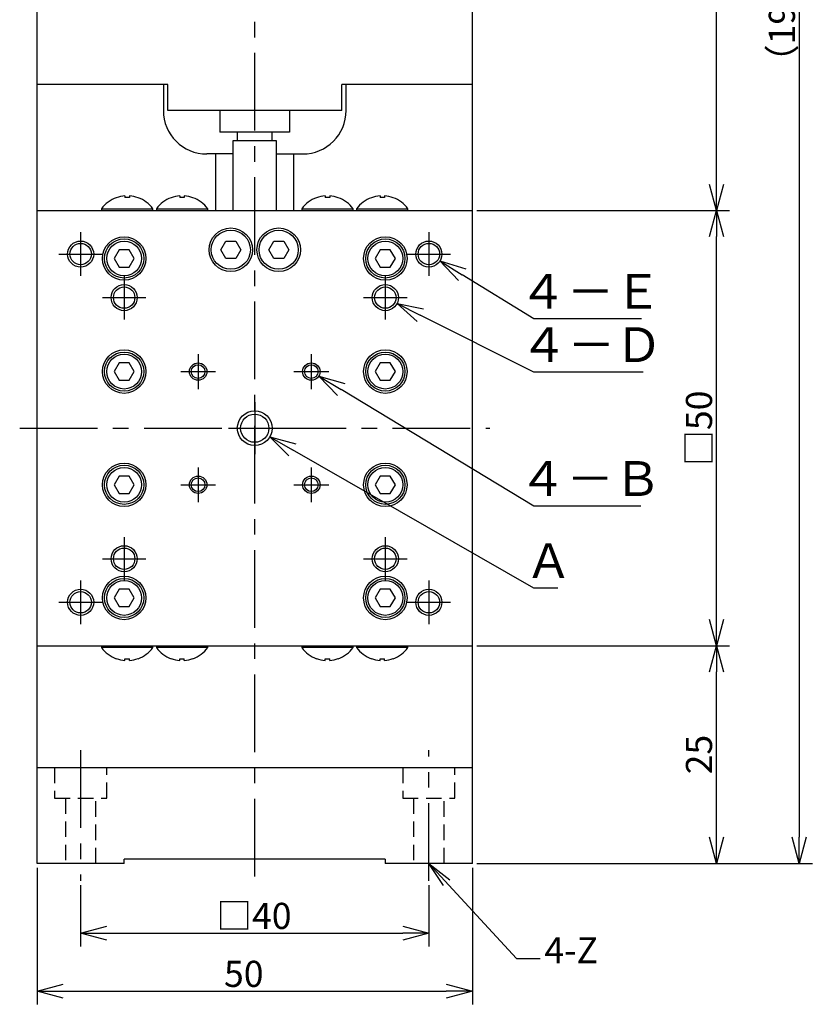
# Model space of a CAD drawing. Extents: x 0 to 594, y 0 to 420.
# Drawn here: x 169 to 260, y 167 to 280 of the extents above; entities that cross this region are included whole.
import ezdxf

# ---------------------------------------------------------------- set-up
doc = ezdxf.new("R2010")
doc.units = 0
doc.header["$LTSCALE"] = 7.13993
doc.header["$MEASUREMENT"] = 0
doc.header["$PDSIZE"] = -5
doc.linetypes.add('CENTER', pattern=[2, 1.25, -0.25, 0.25, -0.25])
doc.linetypes.add('HIDDEN', pattern=[0.375, 0.25, -0.125])
doc.layers.get('0').update_dxf_attribs({"linetype": 'CONTINUOUS'})
doc.layers.get('Defpoints').update_dxf_attribs({"color": 2, "linetype": 'CONTINUOUS'})
for name, color, linetype in [('Center', 1, 'CENTER'), ('Dims', 6, 'CONTINUOUS'), ('Object', 7, 'CONTINUOUS')]:
    doc.layers.add(name, color=color, linetype=linetype)
doc.styles.get("Standard").update_dxf_attribs({"font": 'FC-Simplex.shx', "bigfont": 'bigfont.shx'})
doc.dimstyles.new('DIMSTYLE_1', dxfattribs={"dimtxt": 3, "dimasz": 3, "dimexe": 1.25, "dimexo": 1.25, "dimgap": 0.65, "dimtad": 1, "dimtih": 1, "dimtoh": 1, "dimdec": 3, "dimdsep": 46, "dimtxsty": 'STANDARD', "dimblk": 'OPEN30', "dimcen": 0, "dimclrd": 256, "dimclre": 256, "dimclrt": 7, "dimadec": 0, "dimazin": 0, "dimtm": 1e-09, "dimtfac": 0.7, "dimtdec": 3, "dimtofl": 0, "dimtmove": 0, "dimatfit": 0, "dimldrblk": 'OPEN30', "dimfxl": 1, "dimlwd": -1, "dimlwe": -1, "dimarcsym": 0})
doc.dimstyles.get("Standard").update_dxf_attribs({"dimtxt": 3, "dimasz": 3, "dimexe": 1.5, "dimexo": 0.5, "dimgap": 0.5, "dimtad": 1, "dimdec": 4, "dimdsep": 46, "dimtxsty": 'STANDARD', "dimblk": 'OPEN30', "dimcen": 5, "dimclrt": 7, "dimazin": 2, "dimtfac": 1, "dimtdec": 4, "dimtmove": 0, "dimatfit": 2, "dimfxl": 1, "dimtolj": 1, "dimarcsym": 0})

# ---------------------------------------------------------------- blocks, each defined once
blk = doc.blocks.new('_OPEN30')
at = {"color": 0, "linetype": 'ByBlock', "lineweight": -2}
for p, q in [((-1, 0.267949), (0, 0)), ((0, 0), (-1, -0.267949)), ((0, 0), (-1, 0))]:
    blk.add_line(p, q, dxfattribs=at)
blk = doc.blocks.new('*D7')
at = {"layer": 'Defpoints', "color": 0}
for p in [(175.76, 181.09), (215.76, 181.09), (215.76, 175.06)]:
    blk.add_point(p, dxfattribs=at)
at = {"layer": 'Dims', "color": 0, "lineweight": -2}
for p, q in [((175.76, 180.59), (175.76, 173.56)), ((215.76, 180.59), (215.76, 173.56)), ((178.76, 175.06), (212.76, 175.06))]:
    blk.add_line(p, q, dxfattribs=at)
at = {"layer": 'Dims', "color": 0, "lineweight": -2, "xscale": 3, "yscale": 3, "zscale": 3, "rotation": 180}
blk.add_blockref('_OPEN30', (175.76, 175.06), dxfattribs=at)
at = {"layer": 'Dims', "color": 0, "lineweight": -2, "xscale": 3, "yscale": 3, "zscale": 3}
blk.add_blockref('_OPEN30', (215.76, 175.06), dxfattribs=at)
at = {"layer": 'Dims', "color": 7, "insert": (195.67, 177.06), "char_height": 3, "attachment_point": 5}
blk.add_mtext('\\A1;□40', dxfattribs=at)
blk = doc.blocks.new('*D8')
at = {"layer": 'Defpoints', "color": 0}
for p in [(170.76, 183.09), (220.76, 183.09), (220.76, 168.4)]:
    blk.add_point(p, dxfattribs=at)
at = {"layer": 'Dims', "color": 0, "lineweight": -2}
for p, q in [((170.76, 182.59), (170.76, 166.9)), ((220.76, 182.59), (220.76, 166.9)), ((173.76, 168.4), (217.76, 168.4))]:
    blk.add_line(p, q, dxfattribs=at)
at = {"layer": 'Dims', "color": 0, "lineweight": -2, "xscale": 3, "yscale": 3, "zscale": 3, "rotation": 180}
blk.add_blockref('_OPEN30', (170.76, 168.4), dxfattribs=at)
at = {"layer": 'Dims', "color": 0, "lineweight": -2, "xscale": 3, "yscale": 3, "zscale": 3}
blk.add_blockref('_OPEN30', (220.76, 168.4), dxfattribs=at)
at = {"layer": 'Dims', "color": 7, "insert": (194.5, 170.4), "char_height": 3, "attachment_point": 5}
blk.add_mtext('\\A1;50', dxfattribs=at)
blk = doc.blocks.new('*D10')
at = {"layer": 'Defpoints', "color": 0}
for p in [(220.76, 208.09), (248.79, 208.09), (220.76, 183.09)]:
    blk.add_point(p, dxfattribs=at)
at = {"layer": 'Dims', "color": 0, "lineweight": -2}
for p, q in [((221.26, 208.09), (250.29, 208.09)), ((248.79, 186.09), (248.79, 205.09)), ((221.26, 183.09), (250.29, 183.09))]:
    blk.add_line(p, q, dxfattribs=at)
at = {"layer": 'Dims', "color": 0, "lineweight": -2, "xscale": 3, "yscale": 3, "zscale": 3}
for p, rotation in [((248.79, 208.09), 90), ((248.79, 183.09), 270)]:
    blk.add_blockref('_OPEN30', p, dxfattribs=dict(at, rotation=rotation))
at = {"layer": 'Dims', "color": 7, "insert": (246.79, 195.59), "char_height": 3, "attachment_point": 5, "rotation": 90}
blk.add_mtext('\\A1;25', dxfattribs=at)
blk = doc.blocks.new('*D11')
at = {"layer": 'Defpoints', "color": 0}
for p in [(220.76, 258.09), (248.79, 258.09), (220.76, 208.09)]:
    blk.add_point(p, dxfattribs=at)
at = {"layer": 'Dims', "color": 0, "lineweight": -2}
for p, q in [((221.26, 258.09), (250.29, 258.09)), ((248.79, 211.09), (248.79, 255.09)), ((221.26, 208.09), (250.29, 208.09))]:
    blk.add_line(p, q, dxfattribs=at)
at = {"layer": 'Dims', "color": 0, "lineweight": -2, "xscale": 3, "yscale": 3, "zscale": 3}
for p, rotation in [((248.79, 258.09), 90), ((248.79, 208.09), 270)]:
    blk.add_blockref('_OPEN30', p, dxfattribs=dict(at, rotation=rotation))
at = {"layer": 'Dims', "color": 7, "insert": (246.79, 233.09), "char_height": 3, "attachment_point": 5, "rotation": 90}
blk.add_mtext('\\A1;□50', dxfattribs=at)
blk = doc.blocks.new('*D12')
at = {"layer": 'Defpoints', "color": 0}
for p in [(216.76, 378.09), (248.79, 378.09), (221.26, 258.09)]:
    blk.add_point(p, dxfattribs=at)
at = {"layer": 'Dims', "color": 0, "lineweight": -2}
for p, q in [((217.26, 378.09), (250.29, 378.09)), ((248.79, 261.09), (248.79, 375.09)), ((221.76, 258.09), (250.29, 258.09))]:
    blk.add_line(p, q, dxfattribs=at)
at = {"layer": 'Dims', "color": 0, "lineweight": -2, "xscale": 3, "yscale": 3, "zscale": 3}
for p, rotation in [((248.79, 378.09), 90), ((248.79, 258.09), 270)]:
    blk.add_blockref('_OPEN30', p, dxfattribs=dict(at, rotation=rotation))
at = {"layer": 'Dims', "color": 7, "insert": (246.79, 318.09), "char_height": 3, "attachment_point": 5, "rotation": 90}
blk.add_mtext('\\A1;（120）', dxfattribs=at)
blk = doc.blocks.new('*D13')
at = {"layer": 'Defpoints', "color": 0}
for p in [(216.76, 378.09), (220.76, 183.09), (258.31, 183.09)]:
    blk.add_point(p, dxfattribs=at)
at = {"layer": 'Dims', "color": 0, "lineweight": -2}
for p, q in [((217.26, 378.09), (259.81, 378.09)), ((258.31, 375.09), (258.31, 186.09)), ((221.26, 183.09), (259.81, 183.09))]:
    blk.add_line(p, q, dxfattribs=at)
at = {"layer": 'Dims', "color": 0, "lineweight": -2, "xscale": 3, "yscale": 3, "zscale": 3}
for p, rotation in [((258.31, 378.09), 90), ((258.31, 183.09), 270)]:
    blk.add_blockref('_OPEN30', p, dxfattribs=dict(at, rotation=rotation))
at = {"layer": 'Dims', "color": 7, "insert": (256.31, 280.59), "char_height": 3, "attachment_point": 5, "rotation": 90}
blk.add_mtext('\\A1;（195）', dxfattribs=at)
blk = doc.blocks.new('*D14')
at = {"layer": 'Defpoints', "color": 0}
for p in [(214.48, 253.88), (217.03, 252.3)]:
    blk.add_point(p, dxfattribs=at)
at = {"layer": 'Dims'}
for p, q in [((227.81, 245.63), (219.59, 250.72)), ((240.19, 245.63), (227.81, 245.63))]:
    blk.add_line(p, q, dxfattribs=at)
at = {"layer": 'Dims', "xscale": 3, "yscale": 3, "zscale": 3, "rotation": 148.2436872342813}
blk.add_blockref('_OPEN30', (217.03, 252.3), dxfattribs=at)
at = {"layer": 'Dims', "color": 7, "insert": (234.32, 248.28), "char_height": 4, "attachment_point": 5}
blk.add_mtext('{４－Ｅ}', dxfattribs=at)
blk = doc.blocks.new('*D15')
at = {"layer": 'Defpoints', "color": 0}
for p in [(209.42, 248.76), (212.1, 247.41)]:
    blk.add_point(p, dxfattribs=at)
at = {"layer": 'Dims'}
for p, q in [((227.81, 239.51), (214.78, 246.06)), ((240.39, 239.51), (227.81, 239.51))]:
    blk.add_line(p, q, dxfattribs=at)
at = {"layer": 'Dims', "xscale": 3, "yscale": 3, "zscale": 3, "rotation": 153.2912986368971}
blk.add_blockref('_OPEN30', (212.1, 247.41), dxfattribs=at)
at = {"layer": 'Dims', "color": 7, "insert": (234.42, 242.16), "char_height": 4, "attachment_point": 5}
blk.add_mtext('{４－Ｄ}', dxfattribs=at)
blk = doc.blocks.new('*D16')
at = {"layer": 'Defpoints', "color": 0}
for p in [(201.4, 240.1), (203.11, 239.07)]:
    blk.add_point(p, dxfattribs=at)
at = {"layer": 'Dims'}
for p, q in [((227.81, 224.13), (205.68, 237.52)), ((240.12, 224.13), (227.81, 224.13))]:
    blk.add_line(p, q, dxfattribs=at)
at = {"layer": 'Dims', "xscale": 3, "yscale": 3, "zscale": 3, "rotation": 148.8232067160209}
blk.add_blockref('_OPEN30', (203.11, 239.07), dxfattribs=at)
at = {"layer": 'Dims', "color": 7, "insert": (234.29, 226.78), "char_height": 4, "attachment_point": 5}
blk.add_mtext('{４－Ｂ}', dxfattribs=at)
blk = doc.blocks.new('*D17')
at = {"layer": 'Defpoints', "color": 0}
for p in [(194.02, 234.08), (197.49, 232.09)]:
    blk.add_point(p, dxfattribs=at)
at = {"layer": 'Dims'}
for p, q in [((227.81, 214.69), (200.1, 230.6)), ((230.59, 214.69), (227.81, 214.69))]:
    blk.add_line(p, q, dxfattribs=at)
at = {"layer": 'Dims', "xscale": 3, "yscale": 3, "zscale": 3, "rotation": 150.1486173474757}
blk.add_blockref('_OPEN30', (197.49, 232.09), dxfattribs=at)
at = {"layer": 'Dims', "color": 7, "insert": (229.52, 217.34), "char_height": 4, "attachment_point": 5}
blk.add_mtext('{Ａ}', dxfattribs=at)

msp = doc.modelspace()

# ---------------------------------------------------------------- linework, layer by layer
at = {"layer": 'Center'}
for p, q in [((195.75893, 181.58603), (195.75893, 379.98603)), ((175.75893, 255.58603), (175.75893, 250.58603)), ((215.75893, 255.58603), (215.75893, 250.58603)), ((173.25893, 253.08603), (178.25893, 253.08603)), ((213.25893, 253.08603), (218.25893, 253.08603)), ((180.75893, 250.58603), (180.75893, 245.58603)), ((210.75893, 250.58603), (210.75893, 245.58603)), ((178.25893, 248.08603), (183.25893, 248.08603)), ((208.25893, 248.08603), (213.25893, 248.08603)), ((189.25903, 241.58603), (189.25903, 237.58603)), ((202.25883, 241.58603), (202.25883, 237.58603)), ((187.25903, 239.58603), (191.25903, 239.58603)), ((200.25883, 239.58603), (204.25883, 239.58603)), ((195.75893, 236.08603), (195.75893, 230.08603)), ((168.75893, 233.08603), (222.75893, 233.08603)), ((192.75893, 233.08603), (198.75893, 233.08603)), ((189.25893, 228.58603), (189.25893, 224.58603)), ((202.25893, 228.58603), (202.25893, 224.58603)), ((187.25893, 226.58603), (191.25893, 226.58603)), ((200.25893, 226.58603), (204.25893, 226.58603)), ((180.75893, 220.58603), (180.75893, 215.58603)), ((210.75893, 220.58603), (210.75893, 215.58603)), ((178.25893, 218.08603), (183.25893, 218.08603)), ((208.25893, 218.08603), (213.25893, 218.08603)), ((175.75893, 215.58603), (175.75893, 210.58603)), ((215.75893, 215.58603), (215.75893, 210.58603)), ((173.25893, 213.08603), (178.25893, 213.08603)), ((213.25893, 213.08603), (218.25893, 213.08603)), ((175.75893, 196.08603), (175.75893, 181.08603)), ((215.75893, 181.08603), (215.75893, 196.08603))]:
    msp.add_line(p, q, dxfattribs=at)
at = {"layer": 'Object', "color": 3}
for p, q in [((170.75893, 183.08603), (170.75893, 305.58603)), ((220.75893, 183.08603), (220.75893, 305.58603)), ((185.75893, 272.58603), (170.75893, 272.58603)), ((185.25893, 272.58603), (185.25893, 269.58603)), ((185.75893, 269.58603), (185.75893, 272.58603)), ((220.75893, 272.58603), (205.75893, 272.58603)), ((205.75893, 269.58603), (205.75893, 272.58603)), ((206.25893, 269.58603), (206.25893, 272.58603)), ((205.75893, 269.58603), (185.75893, 269.58603)), ((193.25893, 264.58603), (190.25893, 264.58603)), ((191.25893, 264.58603), (191.25893, 258.08603)), ((198.25893, 264.58603), (201.25893, 264.58603)), ((200.25893, 258.08603), (200.25893, 264.58603)), ((170.75893, 258.08603), (220.75893, 258.08603)), ((170.75893, 208.08603), (220.75893, 208.08603)), ((220.75893, 194.08603), (170.75893, 194.08603)), ((210.75893, 183.58603), (180.75893, 183.58603)), ((180.75893, 183.08603), (180.75893, 183.58603)), ((210.75893, 183.58603), (210.75893, 183.08603)), ((180.75893, 183.08603), (170.75893, 183.08603)), ((220.75893, 183.08603), (210.75893, 183.08603))]:
    msp.add_line(p, q, dxfattribs=at)
at = {"layer": 'Object'}
for p, q in [((191.75893, 269.58603), (191.75893, 267.08603)), ((199.75893, 269.58603), (199.75893, 267.08603)), ((199.75893, 267.08603), (191.75893, 267.08603)), ((193.75893, 267.08603), (193.75893, 266.08603)), ((197.75893, 266.08603), (197.75893, 267.08603)), ((198.25893, 266.08603), (193.25893, 266.08603)), ((193.25893, 266.08603), (193.25893, 258.08603)), ((198.25893, 258.08603), (198.25893, 266.08603)), ((190.25893, 239.60031), (190.25893, 239.57175)), ((201.25893, 239.60003), (201.25893, 239.57203))]:
    msp.add_line(p, q, dxfattribs=at)
at = {"layer": 'Object', "color": 4}
for p, q in [((179.85893, 259.55706), (179.85893, 259.56537)), ((180.84893, 259.76893), (180.84893, 259.58465)), ((181.36893, 259.76893), (181.36893, 259.58465)), ((182.35893, 259.56537), (182.35893, 259.55706)), ((186.15893, 259.55706), (186.15893, 259.56537)), ((187.14893, 259.76893), (187.14893, 259.58465)), ((187.66893, 259.76893), (187.66893, 259.58465)), ((188.65893, 259.56537), (188.65893, 259.55706)), ((202.85893, 259.55706), (202.85893, 259.56537)), ((203.84893, 259.76893), (203.84893, 259.58465)), ((204.36893, 259.76893), (204.36893, 259.58465)), ((205.35893, 259.56537), (205.35893, 259.55706)), ((209.15893, 259.55706), (209.15893, 259.56537)), ((210.14893, 259.76893), (210.14893, 259.58465)), ((210.66893, 259.76893), (210.66893, 259.58465)), ((211.65893, 259.56537), (211.65893, 259.55706)), ((178.15893, 258.28603), (184.05893, 258.28603)), ((178.15893, 258.28603), (178.15893, 258.08603)), ((184.05893, 258.08603), (184.05893, 258.28603)), ((184.45893, 258.28603), (184.45893, 258.08603)), ((184.45893, 258.28603), (190.35893, 258.28603)), ((190.35893, 258.08603), (190.35893, 258.28603)), ((201.15893, 258.28603), (201.15893, 258.08603)), ((201.15893, 258.28603), (207.05893, 258.28603)), ((207.05893, 258.08603), (207.05893, 258.28603)), ((207.45893, 258.28603), (207.45893, 258.08603)), ((207.45893, 258.28603), (213.35893, 258.28603)), ((213.35893, 258.08603), (213.35893, 258.28603)), ((191.85893, 253.58603), (192.43393, 254.58196)), ((192.43393, 254.58196), (193.58393, 254.58196)), ((193.58393, 254.58196), (194.15893, 253.58603)), ((197.35893, 253.58603), (197.93393, 254.58196)), ((197.93393, 254.58196), (199.08393, 254.58196)), ((199.08393, 254.58196), (199.65893, 253.58603)), ((180.18393, 253.58196), (179.60893, 252.58603)), ((181.33393, 253.58196), (180.18393, 253.58196)), ((181.90893, 252.58603), (181.33393, 253.58196)), ((192.43393, 252.5901), (191.85893, 253.58603)), ((194.15893, 253.58603), (193.58393, 252.5901)), ((197.93393, 252.5901), (197.35893, 253.58603)), ((199.65893, 253.58603), (199.08393, 252.5901)), ((210.18393, 253.58196), (209.60893, 252.58603)), ((211.33393, 253.58196), (210.18393, 253.58196)), ((211.90893, 252.58603), (211.33393, 253.58196)), ((179.60893, 252.58603), (180.18393, 251.5901)), ((181.33393, 251.5901), (181.90893, 252.58603)), ((193.58393, 252.5901), (192.43393, 252.5901)), ((199.08393, 252.5901), (197.93393, 252.5901)), ((209.60893, 252.58603), (210.18393, 251.5901)), ((211.33393, 251.5901), (211.90893, 252.58603)), ((180.18393, 251.5901), (181.33393, 251.5901)), ((210.18393, 251.5901), (211.33393, 251.5901)), ((180.18393, 240.58196), (179.60893, 239.58603)), ((181.33393, 240.58196), (180.18393, 240.58196)), ((181.90893, 239.58603), (181.33393, 240.58196)), ((210.18393, 240.58196), (209.60893, 239.58603)), ((211.33393, 240.58196), (210.18393, 240.58196)), ((211.90893, 239.58603), (211.33393, 240.58196)), ((179.60893, 239.58603), (180.18393, 238.5901)), ((181.33393, 238.5901), (181.90893, 239.58603)), ((209.60893, 239.58603), (210.18393, 238.5901)), ((211.33393, 238.5901), (211.90893, 239.58603)), ((180.18393, 238.5901), (181.33393, 238.5901)), ((210.18393, 238.5901), (211.33393, 238.5901)), ((180.18393, 227.58196), (179.60893, 226.58603)), ((181.33393, 227.58196), (180.18393, 227.58196)), ((181.90893, 226.58603), (181.33393, 227.58196)), ((210.18393, 227.58196), (209.60893, 226.58603)), ((211.33393, 227.58196), (210.18393, 227.58196)), ((211.90893, 226.58603), (211.33393, 227.58196)), ((179.60893, 226.58603), (180.18393, 225.5901)), ((181.33393, 225.5901), (181.90893, 226.58603)), ((209.60893, 226.58603), (210.18393, 225.5901)), ((211.33393, 225.5901), (211.90893, 226.58603)), ((180.18393, 225.5901), (181.33393, 225.5901)), ((210.18393, 225.5901), (211.33393, 225.5901)), ((180.18393, 214.58196), (179.60893, 213.58603)), ((181.33393, 214.58196), (180.18393, 214.58196)), ((181.90893, 213.58603), (181.33393, 214.58196)), ((210.18393, 214.58196), (209.60893, 213.58603)), ((211.33393, 214.58196), (210.18393, 214.58196)), ((211.90893, 213.58603), (211.33393, 214.58196)), ((179.60893, 213.58603), (180.18393, 212.5901)), ((181.33393, 212.5901), (181.90893, 213.58603)), ((209.60893, 213.58603), (210.18393, 212.5901)), ((211.33393, 212.5901), (211.90893, 213.58603)), ((180.18393, 212.5901), (181.33393, 212.5901)), ((210.18393, 212.5901), (211.33393, 212.5901)), ((178.15893, 208.08603), (178.15893, 207.88603)), ((184.05893, 207.88603), (178.15893, 207.88603)), ((184.05893, 207.88603), (184.05893, 208.08603)), ((184.45893, 208.08603), (184.45893, 207.88603)), ((190.35893, 207.88603), (184.45893, 207.88603)), ((190.35893, 207.88603), (190.35893, 208.08603)), ((201.15893, 208.08603), (201.15893, 207.88603)), ((207.05893, 207.88603), (201.15893, 207.88603)), ((207.05893, 207.88603), (207.05893, 208.08603)), ((207.45893, 208.08603), (207.45893, 207.88603)), ((213.35893, 207.88603), (207.45893, 207.88603)), ((213.35893, 207.88603), (213.35893, 208.08603)), ((179.85893, 206.60669), (179.85893, 206.61501)), ((180.84893, 206.40313), (180.84893, 206.58741)), ((181.36893, 206.40313), (181.36893, 206.58741)), ((182.35893, 206.61501), (182.35893, 206.60669)), ((186.15893, 206.60669), (186.15893, 206.61501)), ((187.14893, 206.40313), (187.14893, 206.58741)), ((187.66893, 206.40313), (187.66893, 206.58741)), ((188.65893, 206.61501), (188.65893, 206.60669)), ((202.85893, 206.60669), (202.85893, 206.615)), ((203.84893, 206.40313), (203.84893, 206.58741)), ((204.36893, 206.40313), (204.36893, 206.58741)), ((205.35893, 206.615), (205.35893, 206.60669)), ((209.15893, 206.60669), (209.15893, 206.615)), ((210.14893, 206.40313), (210.14893, 206.58741)), ((210.66893, 206.40313), (210.66893, 206.58741)), ((211.65893, 206.615), (211.65893, 206.60669))]:
    msp.add_line(p, q, dxfattribs=at)
at = {"layer": 'Object', "color": 3, "linetype": 'HIDDEN'}
for p, q in [((172.75893, 194.08603), (172.75893, 190.58603)), ((178.75893, 190.58603), (178.75893, 194.08603)), ((212.75893, 194.08603), (212.75893, 190.58603)), ((218.75893, 190.58603), (218.75893, 194.08603)), ((172.75893, 190.58603), (178.75893, 190.58603)), ((174.00893, 190.58603), (174.00893, 183.08603)), ((177.50893, 183.08603), (177.50893, 190.58603)), ((212.75893, 190.58603), (218.75893, 190.58603)), ((214.00893, 190.58603), (214.00893, 183.08603)), ((217.50893, 183.08603), (217.50893, 190.58603))]:
    msp.add_line(p, q, dxfattribs=at)
at = {"layer": 'Object', "color": 3}
for centre, radius in [((193.00893, 253.58603), 2.5), ((198.50893, 253.58603), 2.5), ((175.75893, 253.08603), 1.5), ((180.75893, 252.58603), 2.5), ((210.75893, 252.58603), 2.5), ((215.75893, 253.08603), 1.5), ((175.75893, 253.08603), 1.23), ((215.75893, 253.08603), 1.23), ((180.75893, 248.08603), 1.5), ((180.75893, 248.08603), 1.23), ((210.75893, 248.08603), 1.5), ((210.75893, 248.08603), 1.23), ((180.75893, 239.58603), 2.5), ((210.75893, 239.58603), 2.5), ((189.25903, 239.58603), 1), ((189.25903, 239.58603), 0.785), ((202.25883, 239.58603), 1), ((202.25883, 239.58603), 0.785), ((195.75893, 233.08603), 2), ((195.75893, 233.08603), 1.62), ((180.75893, 226.58603), 2.5), ((210.75893, 226.58603), 2.5), ((189.25893, 226.58603), 1), ((189.25893, 226.58603), 0.785), ((202.25893, 226.58603), 1), ((202.25893, 226.58603), 0.785), ((180.75893, 218.08603), 1.5), ((210.75893, 218.08603), 1.5), ((180.75893, 218.08603), 1.23), ((210.75893, 218.08603), 1.23), ((180.75893, 213.58603), 2.5), ((210.75893, 213.58603), 2.5), ((175.75893, 213.08603), 1.5), ((175.75893, 213.08603), 1.23), ((215.75893, 213.08603), 1.5), ((215.75893, 213.08603), 1.23)]:
    msp.add_circle(centre, radius, dxfattribs=at)
at = {"layer": 'Object', "color": 4}
for centre, radius in [((193.00893, 253.58603), 2.25), ((198.50893, 253.58603), 2.25), ((180.75893, 252.58603), 2.25), ((180.75893, 252.58603), 2), ((210.75893, 252.58603), 2.25), ((210.75893, 252.58603), 2), ((180.75893, 239.58603), 2.25), ((180.75893, 239.58603), 2), ((210.75893, 239.58603), 2.25), ((210.75893, 239.58603), 2), ((180.75893, 226.58603), 2.25), ((180.75893, 226.58603), 2), ((210.75893, 226.58603), 2.25), ((210.75893, 226.58603), 2), ((180.75893, 213.58603), 2.25), ((180.75893, 213.58603), 2), ((210.75893, 213.58603), 2.25), ((210.75893, 213.58603), 2)]:
    msp.add_circle(centre, radius, dxfattribs=at)
at = {"layer": 'Object', "color": 3}
for centre, start, end in [((190.25893, 269.58603), 180, 270), ((201.25893, 269.58603), 270, 0)]:
    msp.add_arc(centre, 5, start, end, dxfattribs=at)
at = {"layer": 'Object', "color": 4}
for centre, radius, start, end in [((181.10893, 256.1352), 3.65083, 110.022405, 143.904358), ((181.10893, 256.1352), 3.64302, 94.092638, 110.067168), ((181.10893, 256.1352), 3.45924, 85.689521, 94.310479), ((181.10893, 256.1352), 3.64302, 69.932832, 85.907362), ((181.10893, 256.1352), 3.65083, 36.095642, 69.977595), ((187.40893, 256.1352), 3.65083, 110.022405, 143.904358), ((187.40893, 256.1352), 3.64302, 94.092638, 110.067168), ((187.40893, 256.1352), 3.45924, 85.689521, 94.310479), ((187.40893, 256.1352), 3.64302, 69.932832, 85.907362), ((187.40893, 256.1352), 3.65083, 36.095642, 69.977595), ((204.10893, 256.1352), 3.65083, 110.022405, 143.904358), ((204.10893, 256.1352), 3.64302, 94.092638, 110.067168), ((204.10893, 256.1352), 3.45924, 85.689521, 94.310479), ((204.10893, 256.1352), 3.64302, 69.932832, 85.907362), ((204.10893, 256.1352), 3.65083, 36.095642, 69.977595), ((210.40893, 256.1352), 3.65083, 110.022405, 143.904358), ((210.40893, 256.1352), 3.64302, 94.092638, 110.067168), ((210.40893, 256.1352), 3.45924, 85.689521, 94.310479), ((210.40893, 256.1352), 3.64302, 69.932832, 85.907362), ((210.40893, 256.1352), 3.65083, 36.095642, 69.977595), ((181.10893, 210.03687), 3.65083, 216.095642, 249.977595), ((181.10893, 210.03687), 3.65083, 290.022405, 323.904358), ((187.40893, 210.03687), 3.65083, 216.095642, 249.977595), ((187.40893, 210.03687), 3.65083, 290.022405, 323.904358), ((204.10893, 210.03686), 3.65083, 216.095642, 249.977595), ((204.10893, 210.03686), 3.65083, 290.022405, 323.904358), ((210.40893, 210.03686), 3.65083, 216.095642, 249.977595), ((210.40893, 210.03686), 3.65083, 290.022405, 323.904358), ((181.10893, 210.03687), 3.64302, 249.932832, 265.907362), ((181.10893, 210.03687), 3.45924, 265.689521, 274.310479), ((181.10893, 210.03687), 3.64302, 274.092638, 290.067168), ((187.40893, 210.03687), 3.64302, 249.932832, 265.907362), ((187.40893, 210.03687), 3.45924, 265.689521, 274.310479), ((187.40893, 210.03687), 3.64302, 274.092638, 290.067168), ((204.10893, 210.03686), 3.64302, 249.932832, 265.907362), ((204.10893, 210.03686), 3.45924, 265.689521, 274.310479), ((204.10893, 210.03686), 3.64302, 274.092638, 290.067168), ((210.40893, 210.03686), 3.64302, 249.932832, 265.907362), ((210.40893, 210.03686), 3.45924, 265.689521, 274.310479), ((210.40893, 210.03686), 3.64302, 274.092638, 290.067168)]:
    msp.add_arc(centre, radius, start, end, dxfattribs=at)

# ---------------------------------------------------------------- texts
at = {"layer": 'Dims', "color": 7, "insert": (229.03058, 170.67758), "char_height": 3, "width": 0.5412999, "attachment_point": 7}
msp.add_mtext('{\\P4-Z}', dxfattribs=at)

# ---------------------------------------------------------------- dimensions: what is measured, and where the dimension line sits
at = {"layer": 'Dims'}
for base, p1, p2, override, picture, middle in [((248.79096, 378.08603), (221.25893, 258.08603), (216.75893, 378.08603), {"dimpost": '（<>）'}, '*D12', (246.79096, 318.08603)), ((248.79096, 258.08603), (220.75893, 208.08603), (220.75893, 258.08603), {"dimpost": '□<>'}, '*D11', (246.79096, 233.08603))]:
    dim = msp.add_linear_dim(base=base, p1=p1, p2=p2, angle=90, dimstyle='Standard', override=override, dxfattribs=at)
    dim.commit()
    dim.dimension.update_dxf_attribs({"geometry": picture, "text_midpoint": middle})
dim = msp.add_linear_dim(base=(258.306, 183.08603), p1=(216.75893, 378.08603), p2=(220.75893, 183.08603), angle=90, dimstyle='Standard', override={"dimpost": '（<>）'}, dxfattribs=at)
dim.commit()
dim.dimension.update_dxf_attribs({"geometry": '*D13', "text_midpoint": (258.306, 280.58603), "dimtype": 160})
for p1, p2, text, picture, middle in [((214.48349, 253.87549), (217.03437, 252.29657), '{４－Ｅ}', '*D14', (234.32216, 245.62956)), ((209.41897, 248.76021), (212.09888, 247.41185), '{４－Ｄ}', '*D15', (234.42216, 239.50926)), ((201.40326, 240.10371), (203.1144, 239.06835), '{４－Ｂ}', '*D16', (234.28882, 224.12856)), ((194.02429, 234.08154), (197.49357, 232.09053), '{Ａ}', '*D17', (229.52216, 214.69461))]:
    dim = msp.add_diameter_dim_2p(p1=p1, p2=p2, text=text, dimstyle='DIMSTYLE_1', override={"dimtxt": 4}, dxfattribs=at)
    dim.commit()
    dim.dimension.update_dxf_attribs({"geometry": picture, "text_midpoint": middle, "dimtype": 163})
dim = msp.add_linear_dim(base=(248.79096, 208.08603), p1=(220.75893, 183.08603), p2=(220.75893, 208.08603), angle=90, dimstyle='Standard', dxfattribs=at)
dim.commit()
dim.dimension.update_dxf_attribs({"geometry": '*D10', "text_midpoint": (246.79096, 195.58603)})
dim = msp.add_linear_dim(base=(220.75893, 168.40332), p1=(170.75893, 183.08603), p2=(220.75893, 183.08603), dimstyle='Standard', dxfattribs=at)
dim.commit()
dim.dimension.update_dxf_attribs({"geometry": '*D8', "text_midpoint": (194.49635, 168.40332), "dimtype": 160})
dim = msp.add_linear_dim(base=(215.75893, 175.05737), p1=(175.75893, 181.08603), p2=(215.75893, 181.08603), dimstyle='Standard', override={"dimpost": '□<>'}, dxfattribs=at)
dim.commit()
dim.dimension.update_dxf_attribs({"geometry": '*D7', "text_midpoint": (195.66917, 175.05737), "dimtype": 160})

# ---------------------------------------------------------------- leaders
at = {"layer": 'Dims', "annotation_type": 0, "has_hookline": 1, "hookline_direction": 0, "text_width": 6.9}
msp.add_leader([(215.75893, 183.08603), (225.82408, 172.17758), (228.53058, 172.17758)], dimstyle='Standard', override={"dimtad": 0, "dimldrblk": 'Open'}, dxfattribs=at)

doc.saveas('drawing.dxf')
